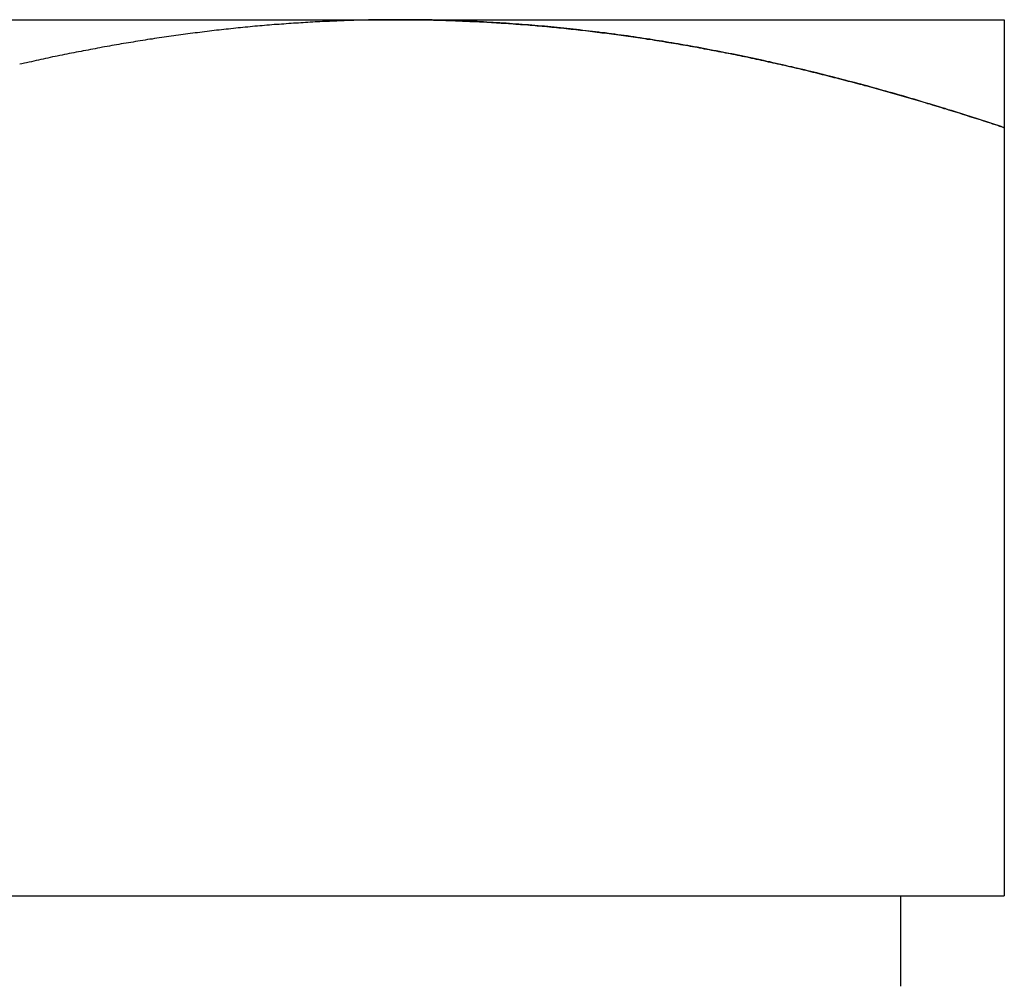
# Model space of a CAD drawing. Extents: x -3313 to -2746, y -276 to 391.
# Drawn here: x -2869 to -2863, y 308 to 315 of the extents above; entities that cross this region are included whole.
import ezdxf

# ---------------------------------------------------------------- set-up
doc = ezdxf.new("R2010")
doc.units = 0
doc.header["$LTSCALE"] = 2
doc.layers.get('0').update_dxf_attribs({"linetype": 'CONTINUOUS'})
doc.layers.add('STEMPEL', color=3, linetype='CONTINUOUS')

# ---------------------------------------------------------------- blocks, each defined once
blk = doc.blocks.new('A$CF6C72F3A')
at = {"extrusion": (-2e-16, 1, 2e-16)}
for p, q in [((124, 433.0917), (132, 433.0917)), ((132, 433.0917), (136, 433.0917)), ((136, 432.3772), (136, 427.2917)), ((128, 427.2917), (136, 427.2917)), ((135.315, 426.6917), (135.315, 427.2917))]:
    blk.add_line(p, q, dxfattribs=at)
for points in [[(132, 433.092, 0), (131.984, 433.092, 0), (131.968, 433.092, 0), (131.952, 433.092, 0), (131.936, 433.092, 0), (131.92, 433.091, 0), (131.904, 433.091, 0), (131.888, 433.091, 0), (131.872, 433.091, 0), (131.856, 433.091, 0), (131.84, 433.091, 0), (131.824, 433.09, 0), (131.808, 433.09, 0), (131.792, 433.09, 0), (131.776, 433.089, 0), (131.76, 433.089, 0), (131.744, 433.089, 0), (131.728, 433.088, 0), (131.712, 433.088, 0), (131.696, 433.087, 0), (131.68, 433.087, 0), (131.664, 433.086, 0), (131.648, 433.086, 0), (131.632, 433.085, 0), (131.616, 433.085, 0), (131.6, 433.084, 0), (131.584, 433.083, 0), (131.568, 433.083, 0), (131.552, 433.082, 0), (131.536, 433.081, 0), (131.52, 433.081, 0), (131.504, 433.08, 0), (131.488, 433.079, 0), (131.472, 433.078, 0), (131.456, 433.077, 0), (131.44, 433.077, 0), (131.424, 433.076, 0), (131.408, 433.075, 0), (131.392, 433.074, 0), (131.376, 433.073, 0), (131.36, 433.072, 0), (131.345, 433.071, 0), (131.329, 433.07, 0), (131.313, 433.069, 0), (131.297, 433.068, 0), (131.281, 433.067, 0), (131.265, 433.066, 0), (131.249, 433.065, 0), (131.233, 433.063, 0), (131.217, 433.062, 0), (131.201, 433.061, 0), (131.185, 433.06, 0), (131.169, 433.059, 0), (131.153, 433.057, 0), (131.137, 433.056, 0), (131.121, 433.055, 0), (131.105, 433.053, 0), (131.09, 433.052, 0), (131.074, 433.051, 0), (131.058, 433.049, 0), (131.042, 433.048, 0), (131.026, 433.046, 0), (131.01, 433.045, 0), (130.994, 433.043, 0), (130.978, 433.042, 0), (130.962, 433.04, 0), (130.947, 433.039, 0), (130.931, 433.037, 0), (130.915, 433.035, 0), (130.899, 433.034, 0), (130.883, 433.032, 0), (130.867, 433.03, 0), (130.851, 433.029, 0), (130.836, 433.027, 0), (130.82, 433.025, 0), (130.804, 433.023, 0), (130.788, 433.022, 0), (130.772, 433.02, 0), (130.756, 433.018, 0), (130.741, 433.016, 0), (130.725, 433.014, 0), (130.709, 433.012, 0), (130.693, 433.01, 0), (130.677, 433.008, 0), (130.662, 433.006, 0), (130.646, 433.004, 0), (130.63, 433.002, 0), (130.614, 433, 0), (130.598, 432.998, 0), (130.583, 432.996, 0), (130.567, 432.994, 0), (130.551, 432.992, 0), (130.535, 432.99, 0), (130.519, 432.987, 0), (130.504, 432.985, 0), (130.488, 432.983, 0), (130.472, 432.981, 0), (130.456, 432.978, 0), (130.441, 432.976, 0), (130.425, 432.974, 0), (130.409, 432.972, 0), (130.393, 432.969, 0), (130.378, 432.967, 0), (130.362, 432.964, 0), (130.346, 432.962, 0), (130.33, 432.96, 0), (130.315, 432.957, 0), (130.299, 432.955, 0), (130.283, 432.952, 0), (130.267, 432.949, 0), (130.252, 432.947, 0), (130.236, 432.944, 0), (130.22, 432.942, 0), (130.205, 432.939, 0), (130.189, 432.937, 0), (130.173, 432.934, 0), (130.157, 432.931, 0), (130.142, 432.928, 0), (130.126, 432.926, 0), (130.11, 432.923, 0), (130.095, 432.92, 0), (130.079, 432.917, 0), (130.063, 432.915, 0), (130.047, 432.912, 0), (130.032, 432.909, 0), (130.016, 432.906, 0), (130, 432.903, 0), (129.985, 432.9, 0), (129.969, 432.897, 0), (129.953, 432.894, 0), (129.938, 432.891, 0), (129.922, 432.888, 0), (129.906, 432.885, 0), (129.891, 432.882, 0), (129.875, 432.879, 0), (129.859, 432.876, 0), (129.844, 432.873, 0), (129.828, 432.87, 0), (129.813, 432.867, 0), (129.797, 432.864, 0), (129.781, 432.861, 0), (129.766, 432.857, 0), (129.75, 432.854, 0), (129.734, 432.851, 0), (129.719, 432.848, 0), (129.703, 432.845, 0), (129.687, 432.841, 0), (129.672, 432.838, 0), (129.656, 432.835, 0), (129.641, 432.831, 0), (129.625, 432.828, 0), (129.609, 432.825, 0), (129.594, 432.821, 0), (129.578, 432.818, 0), (129.563, 432.814, 0), (129.547, 432.811, 0), (129.531, 432.807, 0), (129.516, 432.804, 0), (129.5, 432.8, 0), (129.485, 432.797, 0)], [(136, 432.377, 0), (135.979, 432.384, 0), (135.959, 432.391, 0), (135.938, 432.398, 0), (135.918, 432.404, 0), (135.897, 432.411, 0), (135.877, 432.418, 0), (135.856, 432.425, 0), (135.835, 432.431, 0), (135.815, 432.438, 0), (135.794, 432.444, 0), (135.774, 432.451, 0), (135.753, 432.458, 0), (135.733, 432.464, 0), (135.712, 432.471, 0), (135.691, 432.477, 0), (135.671, 432.484, 0), (135.65, 432.49, 0), (135.629, 432.496, 0), (135.609, 432.503, 0), (135.588, 432.509, 0), (135.568, 432.515, 0), (135.547, 432.522, 0), (135.526, 432.528, 0), (135.506, 432.534, 0), (135.485, 432.54, 0), (135.464, 432.546, 0), (135.444, 432.553, 0), (135.423, 432.559, 0), (135.403, 432.565, 0), (135.382, 432.571, 0), (135.361, 432.577, 0), (135.341, 432.583, 0), (135.32, 432.589, 0), (135.299, 432.595, 0), (135.279, 432.601, 0), (135.258, 432.607, 0), (135.237, 432.612, 0), (135.216, 432.618, 0), (135.196, 432.624, 0), (135.175, 432.63, 0), (135.154, 432.636, 0), (135.134, 432.641, 0), (135.113, 432.647, 0), (135.092, 432.653, 0), (135.072, 432.658, 0), (135.051, 432.664, 0), (135.03, 432.669, 0), (135.009, 432.675, 0), (134.989, 432.68, 0), (134.968, 432.686, 0), (134.947, 432.691, 0), (134.927, 432.697, 0), (134.906, 432.702, 0), (134.885, 432.707, 0), (134.864, 432.713, 0), (134.844, 432.718, 0), (134.823, 432.723, 0), (134.802, 432.728, 0), (134.781, 432.733, 0), (134.76, 432.739, 0), (134.74, 432.744, 0), (134.719, 432.749, 0), (134.698, 432.754, 0), (134.677, 432.759, 0), (134.657, 432.764, 0), (134.636, 432.769, 0), (134.615, 432.774, 0), (134.594, 432.779, 0), (134.573, 432.783, 0), (134.553, 432.788, 0), (134.532, 432.793, 0), (134.511, 432.798, 0), (134.49, 432.802, 0), (134.469, 432.807, 0), (134.448, 432.812, 0), (134.428, 432.816, 0), (134.407, 432.821, 0), (134.386, 432.826, 0), (134.365, 432.83, 0), (134.344, 432.835, 0), (134.323, 432.839, 0), (134.303, 432.843, 0), (134.282, 432.848, 0), (134.261, 432.852, 0), (134.24, 432.856, 0), (134.219, 432.861, 0), (134.198, 432.865, 0), (134.177, 432.869, 0), (134.156, 432.873, 0), (134.136, 432.877, 0), (134.115, 432.881, 0), (134.094, 432.885, 0), (134.073, 432.889, 0), (134.052, 432.893, 0), (134.031, 432.897, 0), (134.01, 432.901, 0), (133.989, 432.905, 0), (133.968, 432.909, 0), (133.947, 432.913, 0), (133.926, 432.917, 0), (133.905, 432.92, 0), (133.884, 432.924, 0), (133.863, 432.928, 0), (133.843, 432.931, 0), (133.822, 432.935, 0), (133.801, 432.938, 0), (133.78, 432.942, 0), (133.759, 432.945, 0), (133.738, 432.949, 0), (133.717, 432.952, 0), (133.696, 432.955, 0), (133.675, 432.959, 0), (133.654, 432.962, 0), (133.633, 432.965, 0), (133.612, 432.968, 0), (133.591, 432.971, 0), (133.57, 432.975, 0), (133.549, 432.978, 0), (133.528, 432.981, 0), (133.507, 432.984, 0), (133.485, 432.987, 0), (133.464, 432.99, 0), (133.443, 432.992, 0), (133.422, 432.995, 0), (133.401, 432.998, 0), (133.38, 433.001, 0), (133.359, 433.004, 0), (133.338, 433.006, 0), (133.317, 433.009, 0), (133.296, 433.011, 0), (133.275, 433.014, 0), (133.254, 433.017, 0), (133.233, 433.019, 0), (133.212, 433.021, 0), (133.19, 433.024, 0), (133.169, 433.026, 0), (133.148, 433.029, 0), (133.127, 433.031, 0), (133.106, 433.033, 0), (133.085, 433.035, 0), (133.064, 433.037, 0), (133.042, 433.04, 0), (133.021, 433.042, 0), (133, 433.044, 0), (132.979, 433.046, 0), (132.958, 433.048, 0), (132.937, 433.05, 0), (132.916, 433.051, 0), (132.894, 433.053, 0), (132.873, 433.055, 0), (132.852, 433.057, 0), (132.831, 433.058, 0), (132.81, 433.06, 0), (132.788, 433.062, 0), (132.767, 433.063, 0), (132.746, 433.065, 0), (132.725, 433.066, 0), (132.703, 433.068, 0), (132.682, 433.069, 0), (132.661, 433.071, 0), (132.64, 433.072, 0), (132.619, 433.073, 0), (132.597, 433.074, 0), (132.576, 433.076, 0), (132.555, 433.077, 0), (132.533, 433.078, 0), (132.512, 433.079, 0), (132.491, 433.08, 0), (132.47, 433.081, 0), (132.448, 433.082, 0), (132.427, 433.083, 0), (132.406, 433.084, 0), (132.384, 433.085, 0), (132.363, 433.085, 0), (132.342, 433.086, 0), (132.32, 433.087, 0), (132.299, 433.087, 0), (132.278, 433.088, 0), (132.256, 433.089, 0), (132.235, 433.089, 0), (132.214, 433.09, 0), (132.192, 433.09, 0), (132.171, 433.09, 0), (132.15, 433.091, 0), (132.128, 433.091, 0), (132.107, 433.091, 0), (132.086, 433.091, 0), (132.064, 433.092, 0), (132.043, 433.092, 0), (132.021, 433.092, 0), (132, 433.092, 0)], [(136, 433.092, 0), (136, 433.092, 0), (136, 433.092, 0), (136, 433.092, 0), (136, 433.091, 0), (136, 433.091, 0), (136, 433.091, 0), (136, 433.091, 0), (136, 433.09, 0), (136, 433.09, 0), (136, 433.09, 0), (136, 433.089, 0), (136, 433.089, 0), (136, 433.088, 0), (136, 433.087, 0), (136, 433.087, 0), (136, 433.086, 0), (136, 433.085, 0), (136, 433.085, 0), (136, 433.084, 0), (136, 433.083, 0), (136, 433.082, 0), (136, 433.081, 0), (136, 433.08, 0), (136, 433.079, 0), (136, 433.078, 0), (136, 433.077, 0), (136, 433.076, 0), (136, 433.075, 0), (136, 433.073, 0), (136, 433.072, 0), (136, 433.071, 0), (136, 433.07, 0), (136, 433.068, 0), (136, 433.067, 0), (136, 433.065, 0), (136, 433.064, 0), (136, 433.062, 0), (136, 433.06, 0), (136, 433.059, 0), (136, 433.057, 0), (136, 433.055, 0), (136, 433.054, 0), (136, 433.052, 0), (136, 433.05, 0), (136, 433.048, 0), (136, 433.046, 0), (136, 433.044, 0), (136, 433.042, 0), (136, 433.04, 0), (136, 433.038, 0), (136, 433.036, 0), (136, 433.034, 0), (136, 433.031, 0), (136, 433.029, 0), (136, 433.027, 0), (136, 433.025, 0), (136, 433.022, 0), (136, 433.02, 0), (136, 433.017, 0), (136, 433.015, 0), (136, 433.012, 0), (136, 433.01, 0), (136, 433.007, 0), (136, 433.004, 0), (136, 433.002, 0), (136, 432.999, 0), (136, 432.996, 0), (136, 432.993, 0), (136, 432.99, 0), (136, 432.987, 0), (136, 432.985, 0), (136, 432.982, 0), (136, 432.979, 0), (136, 432.975, 0), (136, 432.972, 0), (136, 432.969, 0), (136, 432.966, 0), (136, 432.963, 0), (136, 432.96, 0), (136, 432.956, 0), (136, 432.953, 0), (136, 432.95, 0), (136, 432.946, 0), (136, 432.943, 0), (136, 432.939, 0), (136, 432.936, 0), (136, 432.932, 0), (136, 432.929, 0), (136, 432.925, 0), (136, 432.921, 0), (136, 432.917, 0), (136, 432.914, 0), (136, 432.91, 0), (136, 432.906, 0), (136, 432.902, 0), (136, 432.898, 0), (136, 432.894, 0), (136, 432.89, 0), (136, 432.886, 0), (136, 432.882, 0), (136, 432.878, 0), (136, 432.874, 0), (136, 432.87, 0), (136, 432.866, 0), (136, 432.862, 0), (136, 432.857, 0), (136, 432.853, 0), (136, 432.849, 0), (136, 432.844, 0), (136, 432.84, 0), (136, 432.835, 0), (136, 432.831, 0), (136, 432.826, 0), (136, 432.822, 0), (136, 432.817, 0), (136, 432.813, 0), (136, 432.808, 0), (136, 432.803, 0), (136, 432.798, 0), (136, 432.794, 0), (136, 432.789, 0), (136, 432.784, 0), (136, 432.779, 0), (136, 432.774, 0), (136, 432.769, 0), (136, 432.764, 0), (136, 432.759, 0), (136, 432.754, 0), (136, 432.749, 0), (136, 432.744, 0), (136, 432.739, 0), (136, 432.734, 0), (136, 432.729, 0), (136, 432.723, 0), (136, 432.718, 0), (136, 432.713, 0), (136, 432.707, 0), (136, 432.702, 0), (136, 432.697, 0), (136, 432.691, 0), (136, 432.686, 0), (136, 432.68, 0), (136, 432.675, 0), (136, 432.669, 0), (136, 432.664, 0), (136, 432.658, 0), (136, 432.652, 0), (136, 432.647, 0), (136, 432.641, 0), (136, 432.635, 0), (136, 432.63, 0), (136, 432.624, 0), (136, 432.618, 0), (136, 432.612, 0), (136, 432.606, 0), (136, 432.6, 0), (136, 432.595, 0), (136, 432.589, 0), (136, 432.583, 0), (136, 432.577, 0), (136, 432.571, 0), (136, 432.564, 0), (136, 432.558, 0), (136, 432.552, 0), (136, 432.546, 0), (136, 432.54, 0), (136, 432.534, 0), (136, 432.528, 0), (136, 432.521, 0), (136, 432.515, 0), (136, 432.509, 0), (136, 432.502, 0), (136, 432.496, 0), (136, 432.49, 0), (136, 432.483, 0), (136, 432.477, 0), (136, 432.47, 0), (136, 432.464, 0), (136, 432.457, 0), (136, 432.451, 0), (136, 432.444, 0), (136, 432.438, 0), (136, 432.431, 0), (136, 432.424, 0), (136, 432.418, 0), (136, 432.411, 0), (136, 432.404, 0), (136, 432.398, 0), (136, 432.391, 0), (136, 432.384, 0), (136, 432.377, 0)]]:
    blk.add_polyline3d(points)
at = {"color": 1}
for points in [[(132, 433.092, 0), (131.984, 433.092, 0), (131.968, 433.092, 0), (131.952, 433.092, 0), (131.936, 433.092, 0), (131.92, 433.091, 0), (131.904, 433.091, 0), (131.888, 433.091, 0), (131.872, 433.091, 0), (131.856, 433.091, 0), (131.84, 433.091, 0), (131.824, 433.09, 0), (131.808, 433.09, 0), (131.792, 433.09, 0), (131.776, 433.089, 0), (131.76, 433.089, 0), (131.744, 433.089, 0), (131.728, 433.088, 0), (131.712, 433.088, 0), (131.696, 433.087, 0), (131.68, 433.087, 0), (131.664, 433.086, 0), (131.648, 433.086, 0), (131.632, 433.085, 0), (131.616, 433.085, 0), (131.6, 433.084, 0), (131.584, 433.083, 0), (131.568, 433.083, 0), (131.552, 433.082, 0), (131.536, 433.081, 0), (131.52, 433.081, 0), (131.504, 433.08, 0), (131.488, 433.079, 0), (131.472, 433.078, 0), (131.456, 433.077, 0), (131.44, 433.077, 0), (131.424, 433.076, 0), (131.408, 433.075, 0), (131.392, 433.074, 0), (131.376, 433.073, 0), (131.36, 433.072, 0), (131.345, 433.071, 0), (131.329, 433.07, 0), (131.313, 433.069, 0), (131.297, 433.068, 0), (131.281, 433.067, 0), (131.265, 433.066, 0), (131.249, 433.065, 0), (131.233, 433.063, 0), (131.217, 433.062, 0), (131.201, 433.061, 0), (131.185, 433.06, 0), (131.169, 433.059, 0), (131.153, 433.057, 0), (131.137, 433.056, 0), (131.121, 433.055, 0), (131.105, 433.053, 0), (131.09, 433.052, 0), (131.074, 433.051, 0), (131.058, 433.049, 0), (131.042, 433.048, 0), (131.026, 433.046, 0), (131.01, 433.045, 0), (130.994, 433.043, 0), (130.978, 433.042, 0), (130.962, 433.04, 0), (130.947, 433.039, 0), (130.931, 433.037, 0), (130.915, 433.035, 0), (130.899, 433.034, 0), (130.883, 433.032, 0), (130.867, 433.03, 0), (130.851, 433.029, 0), (130.836, 433.027, 0), (130.82, 433.025, 0), (130.804, 433.023, 0), (130.788, 433.022, 0), (130.772, 433.02, 0), (130.756, 433.018, 0), (130.741, 433.016, 0), (130.725, 433.014, 0), (130.709, 433.012, 0), (130.693, 433.01, 0), (130.677, 433.008, 0), (130.662, 433.006, 0), (130.646, 433.004, 0), (130.63, 433.002, 0), (130.614, 433, 0), (130.598, 432.998, 0), (130.583, 432.996, 0), (130.567, 432.994, 0), (130.551, 432.992, 0), (130.535, 432.99, 0), (130.519, 432.987, 0), (130.504, 432.985, 0), (130.488, 432.983, 0), (130.472, 432.981, 0), (130.456, 432.978, 0), (130.441, 432.976, 0), (130.425, 432.974, 0), (130.409, 432.972, 0), (130.393, 432.969, 0), (130.378, 432.967, 0), (130.362, 432.964, 0), (130.346, 432.962, 0), (130.33, 432.96, 0), (130.315, 432.957, 0), (130.299, 432.955, 0), (130.283, 432.952, 0), (130.267, 432.949, 0), (130.252, 432.947, 0), (130.236, 432.944, 0), (130.22, 432.942, 0), (130.205, 432.939, 0), (130.189, 432.937, 0), (130.173, 432.934, 0), (130.157, 432.931, 0), (130.142, 432.928, 0), (130.126, 432.926, 0), (130.11, 432.923, 0), (130.095, 432.92, 0), (130.079, 432.917, 0), (130.063, 432.915, 0), (130.047, 432.912, 0), (130.032, 432.909, 0), (130.016, 432.906, 0), (130, 432.903, 0), (129.985, 432.9, 0), (129.969, 432.897, 0), (129.953, 432.894, 0), (129.938, 432.891, 0), (129.922, 432.888, 0), (129.906, 432.885, 0), (129.891, 432.882, 0), (129.875, 432.879, 0), (129.859, 432.876, 0), (129.844, 432.873, 0), (129.828, 432.87, 0), (129.813, 432.867, 0), (129.797, 432.864, 0), (129.781, 432.861, 0), (129.766, 432.857, 0), (129.75, 432.854, 0), (129.734, 432.851, 0), (129.719, 432.848, 0), (129.703, 432.845, 0), (129.687, 432.841, 0), (129.672, 432.838, 0), (129.656, 432.835, 0), (129.641, 432.831, 0), (129.625, 432.828, 0), (129.609, 432.825, 0), (129.594, 432.821, 0), (129.578, 432.818, 0), (129.563, 432.814, 0), (129.547, 432.811, 0), (129.531, 432.807, 0), (129.516, 432.804, 0), (129.5, 432.8, 0), (129.485, 432.797, 0)], [(132, 433.092, 0), (132.016, 433.092, 0), (132.032, 433.092, 0), (132.048, 433.092, 0), (132.064, 433.092, 0), (132.08, 433.091, 0), (132.096, 433.091, 0), (132.112, 433.091, 0), (132.128, 433.091, 0), (132.144, 433.091, 0), (132.16, 433.091, 0), (132.176, 433.09, 0), (132.192, 433.09, 0), (132.208, 433.09, 0), (132.224, 433.089, 0), (132.24, 433.089, 0), (132.256, 433.089, 0), (132.272, 433.088, 0), (132.288, 433.088, 0), (132.304, 433.087, 0), (132.32, 433.087, 0), (132.336, 433.086, 0), (132.352, 433.086, 0), (132.368, 433.085, 0), (132.384, 433.085, 0), (132.4, 433.084, 0), (132.416, 433.083, 0), (132.432, 433.083, 0), (132.448, 433.082, 0), (132.464, 433.081, 0), (132.48, 433.081, 0), (132.496, 433.08, 0), (132.512, 433.079, 0), (132.528, 433.078, 0), (132.544, 433.077, 0), (132.56, 433.077, 0), (132.576, 433.076, 0), (132.592, 433.075, 0), (132.608, 433.074, 0), (132.624, 433.073, 0), (132.64, 433.072, 0), (132.655, 433.071, 0), (132.671, 433.07, 0), (132.687, 433.069, 0), (132.703, 433.068, 0), (132.719, 433.067, 0), (132.735, 433.066, 0), (132.751, 433.065, 0), (132.767, 433.063, 0), (132.783, 433.062, 0), (132.799, 433.061, 0), (132.815, 433.06, 0), (132.831, 433.059, 0), (132.847, 433.057, 0), (132.863, 433.056, 0), (132.879, 433.055, 0), (132.895, 433.053, 0), (132.91, 433.052, 0), (132.926, 433.051, 0), (132.942, 433.049, 0), (132.958, 433.048, 0), (132.974, 433.046, 0), (132.99, 433.045, 0), (133.006, 433.043, 0), (133.022, 433.042, 0), (133.038, 433.04, 0), (133.053, 433.039, 0), (133.069, 433.037, 0), (133.085, 433.035, 0), (133.101, 433.034, 0), (133.117, 433.032, 0), (133.133, 433.03, 0), (133.149, 433.029, 0), (133.164, 433.027, 0), (133.18, 433.025, 0), (133.196, 433.023, 0), (133.212, 433.022, 0), (133.228, 433.02, 0), (133.244, 433.018, 0), (133.259, 433.016, 0), (133.275, 433.014, 0), (133.291, 433.012, 0), (133.307, 433.01, 0), (133.323, 433.008, 0), (133.338, 433.006, 0), (133.354, 433.004, 0), (133.37, 433.002, 0), (133.386, 433, 0), (133.402, 432.998, 0), (133.417, 432.996, 0), (133.433, 432.994, 0), (133.449, 432.992, 0), (133.465, 432.99, 0), (133.481, 432.987, 0), (133.496, 432.985, 0), (133.512, 432.983, 0), (133.528, 432.981, 0), (133.544, 432.978, 0), (133.559, 432.976, 0), (133.575, 432.974, 0), (133.591, 432.972, 0), (133.607, 432.969, 0), (133.622, 432.967, 0), (133.638, 432.964, 0), (133.654, 432.962, 0), (133.67, 432.96, 0), (133.685, 432.957, 0), (133.701, 432.955, 0), (133.717, 432.952, 0), (133.733, 432.949, 0), (133.748, 432.947, 0), (133.764, 432.944, 0), (133.78, 432.942, 0), (133.795, 432.939, 0), (133.811, 432.937, 0), (133.827, 432.934, 0), (133.843, 432.931, 0), (133.858, 432.928, 0), (133.874, 432.926, 0), (133.89, 432.923, 0), (133.905, 432.92, 0), (133.921, 432.917, 0), (133.937, 432.915, 0), (133.953, 432.912, 0), (133.968, 432.909, 0), (133.984, 432.906, 0), (134, 432.903, 0), (134.015, 432.9, 0), (134.031, 432.897, 0), (134.047, 432.894, 0), (134.062, 432.891, 0), (134.078, 432.888, 0), (134.094, 432.885, 0), (134.109, 432.882, 0), (134.125, 432.879, 0), (134.141, 432.876, 0), (134.156, 432.873, 0), (134.172, 432.87, 0), (134.187, 432.867, 0), (134.203, 432.864, 0), (134.219, 432.861, 0), (134.234, 432.857, 0), (134.25, 432.854, 0), (134.266, 432.851, 0), (134.281, 432.848, 0), (134.297, 432.845, 0), (134.313, 432.841, 0), (134.328, 432.838, 0), (134.344, 432.835, 0), (134.359, 432.831, 0), (134.375, 432.828, 0), (134.391, 432.825, 0), (134.406, 432.821, 0), (134.422, 432.818, 0), (134.437, 432.814, 0), (134.453, 432.811, 0), (134.469, 432.807, 0), (134.484, 432.804, 0), (134.5, 432.8, 0), (134.515, 432.797, 0), (134.531, 432.793, 0), (134.546, 432.79, 0), (134.562, 432.786, 0), (134.578, 432.782, 0), (134.593, 432.779, 0), (134.609, 432.775, 0), (134.624, 432.771, 0), (134.64, 432.768, 0), (134.655, 432.764, 0), (134.671, 432.76, 0), (134.687, 432.757, 0), (134.702, 432.753, 0), (134.718, 432.749, 0), (134.733, 432.745, 0), (134.749, 432.742, 0), (134.764, 432.738, 0), (134.78, 432.734, 0), (134.795, 432.73, 0), (134.811, 432.726, 0), (134.826, 432.722, 0), (134.842, 432.718, 0), (134.858, 432.714, 0), (134.873, 432.71, 0), (134.889, 432.706, 0), (134.904, 432.702, 0), (134.92, 432.698, 0), (134.935, 432.694, 0), (134.951, 432.69, 0), (134.966, 432.686, 0), (134.982, 432.682, 0), (134.997, 432.678, 0), (135.013, 432.674, 0), (135.028, 432.67, 0), (135.044, 432.666, 0), (135.059, 432.662, 0), (135.075, 432.657, 0), (135.09, 432.653, 0), (135.106, 432.649, 0), (135.121, 432.645, 0), (135.137, 432.64, 0), (135.152, 432.636, 0), (135.168, 432.632, 0), (135.183, 432.628, 0), (135.199, 432.623, 0), (135.214, 432.619, 0), (135.229, 432.615, 0), (135.245, 432.61, 0), (135.26, 432.606, 0), (135.276, 432.601, 0), (135.291, 432.597, 0), (135.307, 432.593, 0), (135.322, 432.588, 0), (135.338, 432.584, 0), (135.353, 432.579, 0), (135.369, 432.575, 0), (135.384, 432.57, 0), (135.399, 432.566, 0), (135.415, 432.561, 0), (135.43, 432.557, 0), (135.446, 432.552, 0), (135.461, 432.547, 0), (135.477, 432.543, 0), (135.492, 432.538, 0), (135.507, 432.534, 0), (135.523, 432.529, 0), (135.538, 432.524, 0), (135.554, 432.52, 0), (135.569, 432.515, 0), (135.585, 432.51, 0), (135.6, 432.505, 0), (135.615, 432.501, 0), (135.631, 432.496, 0), (135.646, 432.491, 0), (135.662, 432.486, 0), (135.677, 432.482, 0), (135.692, 432.477, 0), (135.708, 432.472, 0), (135.723, 432.467, 0), (135.739, 432.462, 0), (135.754, 432.457, 0), (135.769, 432.452, 0), (135.785, 432.447, 0), (135.8, 432.443, 0), (135.816, 432.438, 0), (135.831, 432.433, 0), (135.846, 432.428, 0), (135.862, 432.423, 0), (135.877, 432.418, 0), (135.892, 432.413, 0), (135.908, 432.408, 0), (135.923, 432.403, 0), (135.939, 432.398, 0), (135.954, 432.393, 0), (135.969, 432.387, 0), (135.985, 432.382, 0), (136, 432.377, 0)], [(132, 433.092, 0), (132.016, 433.092, 0), (132.032, 433.092, 0), (132.048, 433.092, 0), (132.064, 433.092, 0), (132.08, 433.091, 0), (132.096, 433.091, 0), (132.112, 433.091, 0), (132.128, 433.091, 0), (132.144, 433.091, 0), (132.16, 433.091, 0), (132.176, 433.09, 0), (132.192, 433.09, 0), (132.208, 433.09, 0), (132.224, 433.089, 0), (132.24, 433.089, 0), (132.256, 433.089, 0), (132.272, 433.088, 0), (132.288, 433.088, 0), (132.304, 433.087, 0), (132.32, 433.087, 0), (132.336, 433.086, 0), (132.352, 433.086, 0), (132.368, 433.085, 0), (132.384, 433.085, 0), (132.4, 433.084, 0), (132.416, 433.083, 0), (132.432, 433.083, 0), (132.448, 433.082, 0), (132.464, 433.081, 0), (132.48, 433.081, 0), (132.496, 433.08, 0), (132.512, 433.079, 0), (132.528, 433.078, 0), (132.544, 433.077, 0), (132.56, 433.077, 0), (132.576, 433.076, 0), (132.592, 433.075, 0), (132.608, 433.074, 0), (132.624, 433.073, 0), (132.64, 433.072, 0), (132.655, 433.071, 0), (132.671, 433.07, 0), (132.687, 433.069, 0), (132.703, 433.068, 0), (132.719, 433.067, 0), (132.735, 433.066, 0), (132.751, 433.065, 0), (132.767, 433.063, 0), (132.783, 433.062, 0), (132.799, 433.061, 0), (132.815, 433.06, 0), (132.831, 433.059, 0), (132.847, 433.057, 0), (132.863, 433.056, 0), (132.879, 433.055, 0), (132.895, 433.053, 0), (132.91, 433.052, 0), (132.926, 433.051, 0), (132.942, 433.049, 0), (132.958, 433.048, 0), (132.974, 433.046, 0), (132.99, 433.045, 0), (133.006, 433.043, 0), (133.022, 433.042, 0), (133.038, 433.04, 0), (133.053, 433.039, 0), (133.069, 433.037, 0), (133.085, 433.035, 0), (133.101, 433.034, 0), (133.117, 433.032, 0), (133.133, 433.03, 0), (133.149, 433.029, 0), (133.164, 433.027, 0), (133.18, 433.025, 0), (133.196, 433.023, 0), (133.212, 433.022, 0), (133.228, 433.02, 0), (133.244, 433.018, 0), (133.259, 433.016, 0), (133.275, 433.014, 0), (133.291, 433.012, 0), (133.307, 433.01, 0), (133.323, 433.008, 0), (133.338, 433.006, 0), (133.354, 433.004, 0), (133.37, 433.002, 0), (133.386, 433, 0), (133.402, 432.998, 0), (133.417, 432.996, 0), (133.433, 432.994, 0), (133.449, 432.992, 0), (133.465, 432.99, 0), (133.481, 432.987, 0), (133.496, 432.985, 0), (133.512, 432.983, 0), (133.528, 432.981, 0), (133.544, 432.978, 0), (133.559, 432.976, 0), (133.575, 432.974, 0), (133.591, 432.972, 0), (133.607, 432.969, 0), (133.622, 432.967, 0), (133.638, 432.964, 0), (133.654, 432.962, 0), (133.67, 432.96, 0), (133.685, 432.957, 0), (133.701, 432.955, 0), (133.717, 432.952, 0), (133.733, 432.949, 0), (133.748, 432.947, 0), (133.764, 432.944, 0), (133.78, 432.942, 0), (133.795, 432.939, 0), (133.811, 432.937, 0), (133.827, 432.934, 0), (133.843, 432.931, 0), (133.858, 432.928, 0), (133.874, 432.926, 0), (133.89, 432.923, 0), (133.905, 432.92, 0), (133.921, 432.917, 0), (133.937, 432.915, 0), (133.953, 432.912, 0), (133.968, 432.909, 0), (133.984, 432.906, 0), (134, 432.903, 0), (134.015, 432.9, 0), (134.031, 432.897, 0), (134.047, 432.894, 0), (134.062, 432.891, 0), (134.078, 432.888, 0), (134.094, 432.885, 0), (134.109, 432.882, 0), (134.125, 432.879, 0), (134.141, 432.876, 0), (134.156, 432.873, 0), (134.172, 432.87, 0), (134.187, 432.867, 0), (134.203, 432.864, 0), (134.219, 432.861, 0), (134.234, 432.857, 0), (134.25, 432.854, 0), (134.266, 432.851, 0), (134.281, 432.848, 0), (134.297, 432.845, 0), (134.313, 432.841, 0), (134.328, 432.838, 0), (134.344, 432.835, 0), (134.359, 432.831, 0), (134.375, 432.828, 0), (134.391, 432.825, 0), (134.406, 432.821, 0), (134.422, 432.818, 0), (134.437, 432.814, 0), (134.453, 432.811, 0), (134.469, 432.807, 0), (134.484, 432.804, 0), (134.5, 432.8, 0), (134.515, 432.797, 0), (134.531, 432.793, 0), (134.546, 432.79, 0), (134.562, 432.786, 0), (134.578, 432.782, 0), (134.593, 432.779, 0), (134.609, 432.775, 0), (134.624, 432.771, 0), (134.64, 432.768, 0), (134.655, 432.764, 0), (134.671, 432.76, 0), (134.687, 432.757, 0), (134.702, 432.753, 0), (134.718, 432.749, 0), (134.733, 432.745, 0), (134.749, 432.742, 0), (134.764, 432.738, 0), (134.78, 432.734, 0), (134.795, 432.73, 0), (134.811, 432.726, 0), (134.826, 432.722, 0), (134.842, 432.718, 0), (134.858, 432.714, 0), (134.873, 432.71, 0), (134.889, 432.706, 0), (134.904, 432.702, 0), (134.92, 432.698, 0), (134.935, 432.694, 0), (134.951, 432.69, 0), (134.966, 432.686, 0), (134.982, 432.682, 0), (134.997, 432.678, 0), (135.013, 432.674, 0), (135.028, 432.67, 0), (135.044, 432.666, 0), (135.059, 432.662, 0), (135.075, 432.657, 0), (135.09, 432.653, 0), (135.106, 432.649, 0), (135.121, 432.645, 0), (135.137, 432.64, 0), (135.152, 432.636, 0), (135.168, 432.632, 0), (135.183, 432.628, 0), (135.199, 432.623, 0), (135.214, 432.619, 0), (135.229, 432.615, 0), (135.245, 432.61, 0), (135.26, 432.606, 0), (135.276, 432.601, 0), (135.291, 432.597, 0), (135.307, 432.593, 0), (135.322, 432.588, 0), (135.338, 432.584, 0), (135.353, 432.579, 0), (135.369, 432.575, 0), (135.384, 432.57, 0), (135.399, 432.566, 0), (135.415, 432.561, 0), (135.43, 432.557, 0), (135.446, 432.552, 0), (135.461, 432.547, 0), (135.477, 432.543, 0), (135.492, 432.538, 0), (135.507, 432.534, 0), (135.523, 432.529, 0), (135.538, 432.524, 0), (135.554, 432.52, 0), (135.569, 432.515, 0), (135.585, 432.51, 0), (135.6, 432.505, 0), (135.615, 432.501, 0), (135.631, 432.496, 0), (135.646, 432.491, 0), (135.662, 432.486, 0), (135.677, 432.482, 0), (135.692, 432.477, 0), (135.708, 432.472, 0), (135.723, 432.467, 0), (135.739, 432.462, 0), (135.754, 432.457, 0), (135.769, 432.452, 0), (135.785, 432.447, 0), (135.8, 432.443, 0), (135.816, 432.438, 0), (135.831, 432.433, 0), (135.846, 432.428, 0), (135.862, 432.423, 0), (135.877, 432.418, 0), (135.892, 432.413, 0), (135.908, 432.408, 0), (135.923, 432.403, 0), (135.939, 432.398, 0), (135.954, 432.393, 0), (135.969, 432.387, 0), (135.985, 432.382, 0), (136, 432.377, 0)]]:
    blk.add_polyline3d(points, dxfattribs=at)

msp = doc.modelspace()

# ---------------------------------------------------------------- block references
at = {"layer": 'STEMPEL'}
msp.add_blockref('A$CF6C72F3A', (-2998.6266, -118.4713, 85.352), dxfattribs=at)

doc.saveas('drawing.dxf')
